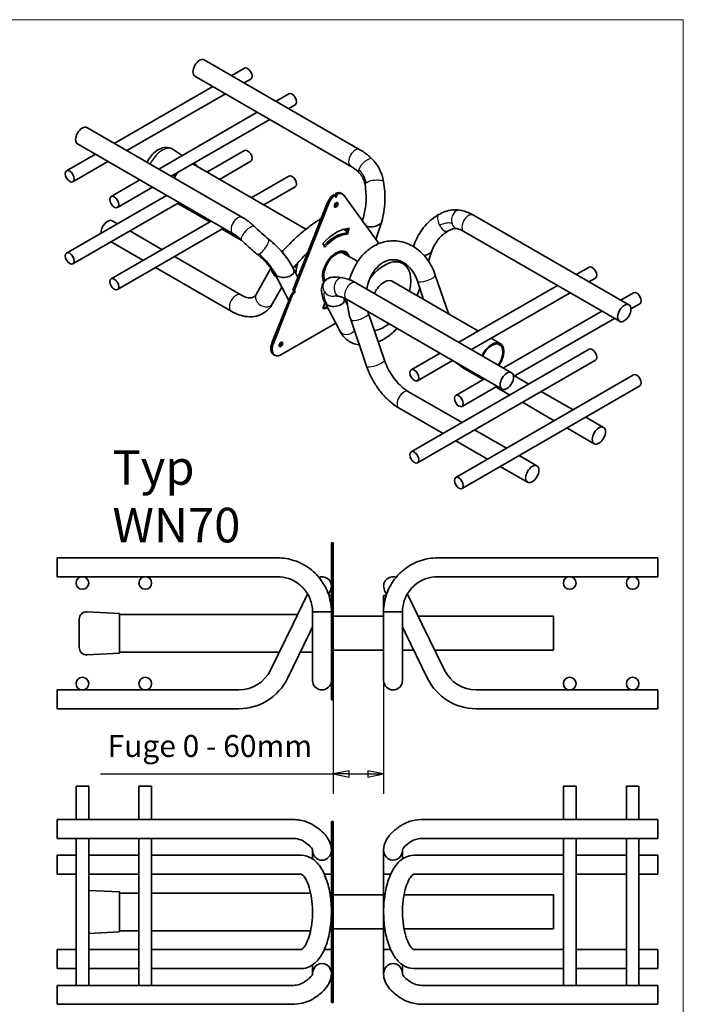
# Model space of a CAD drawing. Units: millimetres. Extents: x 36 to 826, y 0 to 580.
# Drawn here: x 615 to 826, y 267 to 580 of the extents above; entities that cross this region are included whole.
import ezdxf

# ---------------------------------------------------------------- set-up
doc = ezdxf.new("R2010")
doc.units = ezdxf.units.MM
doc.header["$LTSCALE"] = 2
doc.linetypes.add('AUSGEZOGEN', pattern=[0])
for name, color, linetype, lineweight in [('Bemaßung (ISO)', 7, 'Continuous', 25), ('Sichtbar (ISO)', 7, 'Continuous', 35), ('Sichtbar schmal (ISO)', 7, 'Continuous', 25), ('Standard', 7, 'AUSGEZOGEN', 25), ('Symbol (ISO)', 7, 'Continuous', 25)]:
    doc.layers.add(name, color=color, linetype=linetype, lineweight=lineweight)
doc.styles.add('Notiztext (DIN)', font='isocpeur.ttf')

# ---------------------------------------------------------------- blocks, each defined once
blk = doc.blocks.new('Rahmen Rahmen A3 q')
at = {"layer": 'Standard', "color": 7, "linetype": 'AUSGEZOGEN', "lineweight": 13}
for p, q in [((413, 290), (18, 290)), ((413, 7), (413, 290))]:
    blk.add_line(p, q, dxfattribs=at)

msp = doc.modelspace()

# ---------------------------------------------------------------- linework, layer by layer
at = {"layer": 'Bemaßung (ISO)'}
for p, q in [((714.69, 383.88), (714.69, 333.71)), ((730.69, 371.19), (730.69, 333.71)), ((640.69, 340.06), (714.69, 340.06)), ((719.69, 341.06), (714.69, 340.06)), ((719.69, 340.06), (714.69, 340.06)), ((714.69, 340.06), (719.69, 339.06)), ((719.69, 339.06), (719.69, 341.06)), ((719.69, 340.06), (725.69, 340.06)), ((730.69, 340.06), (725.69, 341.06)), ((725.69, 341.06), (725.69, 339.06)), ((725.69, 340.06), (730.69, 340.06)), ((725.69, 339.06), (730.69, 340.06))]:
    msp.add_line(p, q, dxfattribs=at)
at = {"layer": 'Bemaßung (ISO)', "flags": 128}
for points in [[(719.69, 341.06), (714.69, 340.06), (719.69, 339.06), (719.69, 341.06)], [(725.69, 339.06), (730.69, 340.06), (725.69, 341.06), (725.69, 339.06)]]:
    msp.add_lwpolyline(points, dxfattribs=at)
at = {"layer": 'Bemaßung (ISO)'}
for points in [[(719.69, 341.06), (714.69, 340.06), (719.69, 339.06), (719.69, 341.06)], [(725.69, 339.06), (730.69, 340.06), (725.69, 341.06), (725.69, 339.06)]]:
    msp.add_solid(points, dxfattribs=at)
at = {"layer": 'Sichtbar (ISO)'}
for p, q in [((723.17, 538.64), (673.67, 567.22)), ((682.37, 562.2), (686.45, 564.56)), ((720.17, 533.45), (670.67, 562.03)), ((686.37, 559.89), (688.45, 561.1)), ((645.03, 540.65), (676.37, 558.74)), ((649.03, 538.34), (680.37, 556.43)), ((700.59, 556.39), (696.51, 554.04)), ((702.59, 552.93), (700.51, 551.73)), ((690.51, 550.57), (659.17, 532.48)), ((694.51, 548.26), (663.17, 530.17)), ((636.34, 545.67), (685.83, 517.09)), ((633.34, 540.47), (682.83, 511.89)), ((629.88, 531.9), (639.03, 537.18)), ((666.63, 536.79), (663.8, 538.68)), ((686.45, 538.43), (674.48, 531.52)), ((631.88, 528.44), (643.03, 534.87)), ((670.79, 534.03), (670.35, 534.32)), ((705.98, 513.33), (670.51, 533.81)), ((688.45, 534.97), (678.48, 529.21)), ((688.62, 523.36), (700.59, 530.27)), ((653.17, 529.02), (644.02, 523.73)), ((657.17, 526.71), (646.02, 520.27)), ((657.56, 526.49), (657.14, 526.69)), ((692.62, 521.05), (702.59, 526.8)), ((661.66, 524.12), (629.88, 505.77)), ((715.21, 524.12), (714.78, 524.36)), ((715.21, 524.12), (715.59, 523.39)), ((715.28, 523.98), (715.55, 524.81)), ((715.97, 524.56), (715.55, 524.81)), ((715.59, 523.39), (715.97, 524.56)), ((717.59, 524.57), (717.16, 524.81)), ((718.02, 524.17), (728.94, 509.13)), ((665.66, 521.81), (631.88, 502.31)), ((665.23, 521.57), (675.38, 515.71)), ((701.81, 493.95), (712.73, 521.6)), ((702.24, 493.71), (713.15, 521.36)), ((808.73, 489.25), (759.23, 517.82)), ((644.02, 497.61), (675.8, 515.95)), ((646.02, 515.09), (644.4, 516.03)), ((723.89, 516.09), (723.89, 516.09)), ((728.24, 510.1), (730.09, 515.76)), ((646.02, 494.14), (679.8, 513.65)), ((660.16, 506.93), (650.02, 512.78)), ((679.38, 513.4), (685.42, 509.91)), ((717.98, 513.33), (718.98, 512.75)), ((718.75, 512.05), (719.25, 513.59)), ((719.18, 511.81), (718.75, 512.05)), ((719.77, 513.63), (719.18, 511.81)), ((805.73, 484.05), (756.23, 512.63)), ((654.16, 503.46), (644.02, 509.32)), ((712, 507.66), (711.41, 508.8)), ((728.94, 509.13), (728.62, 508.51)), ((728.65, 508.57), (728.76, 508.57)), ((685.25, 492.44), (664.16, 504.62)), ((722.47, 503.12), (717.55, 505.96)), ((718.59, 506.05), (718.04, 506.37)), ((746.06, 506.51), (744.97, 503.16)), ((703.01, 501.19), (702.41, 501.53)), ((736.86, 502.43), (734.95, 503.53)), ((738.22, 501.85), (738.07, 501.37)), ((791.97, 498.92), (796.05, 501.28)), ((682.25, 487.25), (658.16, 501.15)), ((694.82, 500.97), (690.15, 492.61)), ((696.08, 499.11), (700.52, 490.68)), ((702.14, 500.48), (703.43, 498.04)), ((702.31, 500.16), (702.8, 499.88)), ((747.12, 498.74), (751.28, 486.48)), ((721.9, 496.27), (771.39, 467.69)), ((760.85, 480.96), (733.16, 496.95)), ((741.44, 496.81), (743.4, 491.03)), ((754.63, 477.37), (785.97, 495.46)), ((795.97, 496.62), (798.05, 497.82)), ((695.19, 477.19), (701.24, 492.5)), ((698.3, 494.9), (695.39, 489.68)), ((695.62, 476.94), (701.66, 492.25)), ((701.24, 492.5), (702.23, 493.63)), ((701.66, 492.25), (701.24, 492.5)), ((701.66, 492.25), (702.66, 493.39)), ((702.23, 493.63), (701.81, 493.95)), ((702.24, 493.71), (701.81, 493.95)), ((702.66, 493.39), (702.23, 493.63)), ((702.66, 493.39), (702.24, 493.71)), ((742.18, 494.64), (741.49, 492.54)), ((758.63, 475.06), (789.97, 493.15)), ((810.19, 493.12), (806.11, 490.76)), ((711.41, 488.08), (712, 489.9)), ((716.76, 480.97), (712.05, 489.92)), ((719.22, 489.18), (718.11, 491.28)), ((718.9, 491.07), (768.39, 462.49)), ((812.19, 489.65), (809.35, 488.01)), ((730.92, 471.72), (725.91, 486.49)), ((800.11, 487.3), (768.77, 469.2)), ((715.45, 483.46), (698.05, 473.42)), ((725.24, 469.8), (720.23, 484.57)), ((804.11, 484.99), (772.01, 466.46)), ((767.79, 476.95), (764.85, 478.65)), ((696.05, 473.22), (695.63, 473.47)), ((739.48, 442.49), (796.05, 475.15)), ((739.48, 468.62), (748.63, 473.91)), ((741.48, 439.03), (798.05, 471.69)), ((741.48, 465.16), (752.63, 471.6)), ((810.19, 466.99), (753.62, 434.33)), ((756.82, 468.69), (762.35, 465.5)), ((762.77, 465.74), (753.62, 460.46)), ((772.35, 466.65), (776.83, 464.06)), ((755.62, 451.81), (738.61, 461.64)), ((812.19, 463.52), (755.62, 430.86)), ((766.77, 463.43), (755.62, 456.99)), ((766.35, 463.19), (770.83, 460.6)), ((780.83, 461.75), (790.98, 455.9)), ((774.83, 458.29), (784.98, 452.43)), ((749.62, 448.35), (735.61, 456.44)), ((794.98, 453.59), (800.67, 450.3)), ((769.76, 443.65), (759.62, 449.5)), ((788.98, 450.12), (797.67, 445.1)), ((763.76, 440.18), (753.62, 446.04)), ((779.46, 438.05), (773.76, 441.34)), ((776.46, 432.86), (767.76, 437.87)), ((714.09, 413.56), (714.09, 411.63)), ((714.69, 413.56), (714.09, 413.56)), ((714.69, 413.56), (714.69, 411.63)), ((714.09, 391.59), (714.09, 411.63)), ((714.69, 385.48), (714.69, 411.63)), ((626.89, 408.79), (626.89, 402.79)), ((626.89, 408.79), (696.89, 408.79)), ((747.89, 408.79), (817.89, 408.79)), ((817.89, 402.79), (817.89, 408.79)), ((626.89, 402.79), (696.89, 402.79)), ((747.89, 402.79), (817.89, 402.79)), ((713.15, 397.18), (713.79, 398.48)), ((730.99, 398.48), (731.62, 397.18)), ((706.53, 397.29), (701.82, 387.63)), ((713.28, 396.79), (714.09, 396.79)), ((730.69, 396.79), (730.69, 391.59)), ((731.49, 396.79), (730.69, 396.79)), ((742.96, 387.63), (738.25, 397.29)), ((646.69, 391.12), (636.41, 391.66)), ((711.09, 391.59), (708.09, 391.59)), ((708.09, 391.59), (708.09, 378.45)), ((714.09, 391.59), (711.09, 391.59)), ((714.09, 391.59), (714.09, 387.38)), ((733.69, 391.59), (730.69, 391.59)), ((730.69, 378.45), (730.69, 391.59)), ((736.69, 391.59), (733.69, 391.59)), ((736.69, 378.45), (736.69, 391.59)), ((633.89, 380.32), (633.89, 389.26)), ((646.69, 391.12), (646.69, 378.46)), ((703.36, 390.79), (646.69, 390.79)), ((730.69, 390.19), (714.69, 390.19)), ((784.69, 390.19), (741.71, 390.19)), ((784.69, 379.39), (784.69, 390.19)), ((701.82, 387.63), (694.72, 373.08)), ((707.21, 385), (708.09, 386.8)), ((714.09, 385.48), (714.09, 387.38)), ((714.09, 384.79), (714.09, 385.48)), ((714.69, 385.48), (714.09, 385.48)), ((714.69, 384.79), (714.69, 385.48)), ((736.69, 386.8), (737.57, 385)), ((750.05, 373.08), (742.96, 387.63)), ((707.21, 385), (700.12, 370.45)), ((714.09, 384.1), (714.09, 384.79)), ((714.69, 384.79), (714.09, 384.79)), ((714.09, 369.63), (714.09, 384.1)), ((714.69, 384.1), (714.09, 384.1)), ((714.69, 384.1), (714.69, 384.79)), ((714.69, 369.63), (714.69, 384.1)), ((744.66, 370.45), (737.57, 385)), ((730.69, 379.39), (714.69, 379.39)), ((740.3, 379.39), (736.69, 379.39)), ((784.69, 379.39), (746.98, 379.39)), ((646.69, 378.46), (636.41, 377.93)), ((697.51, 378.79), (646.69, 378.79)), ((708.09, 378.79), (704.18, 378.79)), ((708.09, 378.45), (708.09, 369.79)), ((730.69, 378.45), (730.69, 369.79)), ((736.69, 369.79), (736.69, 378.45)), ((714.09, 369.63), (714.09, 363.59)), ((714.69, 369.63), (714.69, 363.59)), ((626.89, 366.79), (626.89, 360.79)), ((684.66, 366.79), (626.89, 366.79)), ((817.89, 366.79), (760.12, 366.79)), ((817.89, 360.79), (817.89, 366.79)), ((714.69, 363.59), (714.09, 363.59)), ((684.66, 360.79), (626.89, 360.79)), ((817.89, 360.79), (760.12, 360.79)), ((636.89, 336.16), (632.89, 336.16)), ((632.89, 325.56), (632.89, 336.16)), ((636.89, 325.56), (636.89, 336.16)), ((656.89, 336.16), (652.89, 336.16)), ((652.89, 336.16), (652.89, 325.56)), ((656.89, 336.16), (656.89, 325.56)), ((791.89, 336.16), (787.89, 336.16)), ((787.89, 325.56), (787.89, 336.16)), ((791.89, 325.56), (791.89, 336.16)), ((811.89, 336.16), (807.89, 336.16)), ((807.89, 336.16), (807.89, 325.56)), ((811.89, 336.16), (811.89, 325.56)), ((626.89, 325.56), (626.89, 319.56)), ((696.89, 325.56), (626.89, 325.56)), ((701.46, 325.56), (696.89, 325.56)), ((714.09, 324.96), (714.09, 324.4)), ((714.69, 324.96), (714.09, 324.96)), ((714.09, 315.88), (714.09, 324.4)), ((714.69, 324.96), (714.69, 324.4)), ((714.69, 315.86), (714.69, 324.4)), ((747.89, 325.56), (743.31, 325.56)), ((817.89, 325.56), (747.89, 325.56)), ((817.89, 319.56), (817.89, 325.56)), ((696.89, 319.56), (626.89, 319.56)), ((632.89, 272.76), (632.89, 319.56)), ((636.89, 272.76), (636.89, 319.56)), ((652.89, 319.56), (652.89, 272.76)), ((656.89, 319.56), (656.89, 272.76)), ((696.89, 319.56), (701.46, 319.56)), ((743.31, 319.56), (747.89, 319.56)), ((817.89, 319.56), (747.89, 319.56)), ((787.89, 272.76), (787.89, 319.56)), ((791.89, 272.76), (791.89, 319.56)), ((807.89, 319.56), (807.89, 272.76)), ((811.89, 319.56), (811.89, 272.76)), ((626.89, 314.16), (626.89, 308.16)), ((626.89, 314.16), (632.89, 314.16)), ((636.89, 314.16), (652.89, 314.16)), ((656.89, 314.16), (684.66, 314.16)), ((697.42, 314.16), (684.66, 314.16)), ((697.42, 314.16), (704.51, 314.16)), ((708.09, 313.01), (708.09, 315.88)), ((714.09, 313.92), (714.09, 315.88)), ((714.69, 315.86), (714.09, 315.86)), ((714.69, 315.04), (714.09, 315.04)), ((714.09, 299.6), (714.09, 313.92)), ((714.69, 315.04), (714.69, 315.86)), ((714.69, 299.6), (714.69, 315.04)), ((730.69, 315.88), (730.69, 309.75)), ((736.69, 315.88), (736.69, 313.01)), ((740.26, 314.16), (747.36, 314.16)), ((760.12, 314.16), (747.36, 314.16)), ((760.12, 314.16), (787.89, 314.16)), ((791.89, 314.16), (807.89, 314.16)), ((811.89, 314.16), (817.89, 314.16)), ((817.89, 308.16), (817.89, 314.16)), ((626.89, 308.16), (632.89, 308.16)), ((636.89, 308.16), (652.89, 308.16)), ((656.89, 308.16), (684.66, 308.16)), ((684.66, 308.16), (697.42, 308.16)), ((697.42, 308.16), (704.5, 308.16)), ((711.83, 308.16), (714.09, 308.16)), ((730.69, 309.75), (730.69, 308.16)), ((730.69, 308.16), (730.69, 284.16)), ((732.95, 308.16), (730.69, 308.16)), ((740.27, 308.16), (747.36, 308.16)), ((747.36, 308.16), (760.12, 308.16)), ((760.12, 308.16), (787.89, 308.16)), ((791.89, 308.16), (807.89, 308.16)), ((811.89, 308.16), (817.89, 308.16)), ((646.69, 302.49), (636.89, 303)), ((646.69, 302.49), (646.69, 289.83)), ((652.89, 302.16), (646.69, 302.16)), ((707.48, 302.16), (656.89, 302.16)), ((730.69, 301.56), (714.69, 301.56)), ((784.69, 301.56), (737.18, 301.56)), ((784.69, 290.76), (784.69, 301.56)), ((714.09, 299.6), (714.09, 296.7)), ((714.69, 299.6), (714.69, 296.7)), ((714.09, 296.16), (714.09, 296.7)), ((714.69, 296.7), (714.09, 296.7)), ((714.09, 295.62), (714.09, 296.16)), ((714.69, 296.16), (714.09, 296.16)), ((714.09, 295.62), (714.09, 292.72)), ((714.69, 295.62), (714.09, 295.62)), ((714.69, 296.16), (714.69, 296.7)), ((714.69, 295.62), (714.69, 296.16)), ((714.69, 295.62), (714.69, 292.72)), ((714.09, 278.4), (714.09, 292.72)), ((714.69, 277.28), (714.69, 292.72)), ((646.69, 289.83), (636.89, 289.32)), ((652.89, 290.16), (646.69, 290.16)), ((707.48, 290.16), (656.89, 290.16)), ((730.69, 290.76), (714.69, 290.76)), ((784.69, 290.76), (737.18, 290.76)), ((626.89, 284.16), (626.89, 278.16)), ((632.89, 284.16), (626.89, 284.16)), ((652.89, 284.16), (636.89, 284.16)), ((684.66, 284.16), (656.89, 284.16)), ((697.42, 284.16), (684.66, 284.16)), ((704.5, 284.16), (697.42, 284.16)), ((711.83, 284.16), (714.09, 284.16)), ((732.95, 284.16), (730.69, 284.16)), ((730.69, 284.16), (730.69, 282.57)), ((730.69, 282.57), (730.69, 276.44)), ((747.36, 284.16), (740.27, 284.16)), ((760.12, 284.16), (747.36, 284.16)), ((787.89, 284.16), (760.12, 284.16)), ((807.89, 284.16), (791.89, 284.16)), ((817.89, 284.16), (811.89, 284.16)), ((817.89, 278.16), (817.89, 284.16)), ((708.09, 276.44), (708.09, 279.31)), ((736.69, 279.31), (736.69, 276.44)), ((632.89, 278.16), (626.89, 278.16)), ((652.89, 278.16), (636.89, 278.16)), ((684.66, 278.16), (656.89, 278.16)), ((684.66, 278.16), (697.42, 278.16)), ((704.51, 278.16), (697.42, 278.16)), ((714.09, 276.44), (714.09, 278.4)), ((714.69, 277.28), (714.09, 277.28)), ((714.69, 276.46), (714.09, 276.46)), ((714.09, 267.92), (714.09, 276.44)), ((714.69, 276.46), (714.69, 277.28)), ((714.69, 267.92), (714.69, 276.46)), ((747.36, 278.16), (740.26, 278.16)), ((747.36, 278.16), (760.12, 278.16)), ((787.89, 278.16), (760.12, 278.16)), ((807.89, 278.16), (791.89, 278.16)), ((817.89, 278.16), (811.89, 278.16)), ((626.89, 272.76), (626.89, 266.76)), ((626.89, 272.76), (696.89, 272.76)), ((701.46, 272.76), (696.89, 272.76)), ((747.89, 272.76), (743.31, 272.76)), ((747.89, 272.76), (817.89, 272.76)), ((817.89, 266.76), (817.89, 272.76)), ((626.89, 266.76), (696.89, 266.76)), ((696.89, 266.76), (701.46, 266.76)), ((714.09, 267.92), (714.09, 267.36)), ((714.69, 267.36), (714.09, 267.36)), ((714.69, 267.92), (714.69, 267.36)), ((743.31, 266.76), (747.89, 266.76)), ((747.89, 266.76), (817.89, 266.76))]:
    msp.add_line(p, q, dxfattribs=at)
for centre in [(634.89, 400.79), (654.89, 400.79), (789.89, 400.79), (809.89, 400.79), (634.89, 368.79), (654.89, 368.79), (789.89, 368.79), (809.89, 368.79)]:
    msp.add_circle(centre, 2, dxfattribs=at)
for centre, radius, start, end in [((696.89, 391.59), 17.2, 71.2057, 90), ((747.89, 391.59), 17.2, 90, 108.7943), ((696.89, 391.59), 11.2, 71.2057, 90), ((711.09, 399.79), 3, 334, 109.5115), ((733.69, 399.79), 3, 70.5132, 206), ((747.89, 391.59), 11.2, 90, 108.7943), ((636.29, 389.26), 2.4, 87, 180), ((636.29, 380.32), 2.4, 180, 273), ((684.66, 377.99), 11.2, 270, 334), ((760.12, 377.99), 11.2, 206, 270), ((684.66, 377.99), 17.2, 270, 334), ((711.09, 369.79), 3, 180, 0), ((733.69, 369.79), 3, 180, 0), ((760.12, 377.99), 17.2, 206, 270)]:
    msp.add_arc(centre, radius, start, end, dxfattribs=at)
for centre, major_axis, ratio, start_param, end_param in [((672.17, 564.62), (-1.5, -2.6), 0.57735, 3.141593, 6.283185), ((687.45, 562.83), (-1, 1.73), 0.57735, 3.141593, 6.283185), ((701.59, 554.66), (-1, 1.73), 0.57735, 3.141593, 6.283185), ((634.84, 543.07), (-1.5, -2.6), 0.57735, 3.141593, 6.283185), ((687.45, 536.7), (-1, 1.73), 0.57735, 3.141593, 6.283185), ((667.51, 528.62), (3, 5.2), 0.57735, 0, 0.191196), ((667.51, 528.62), (3.16, 5.48), 0.57735, 5.95925, 6.401291), ((667.51, 528.62), (3.16, 5.48), 0.57735, 1.45269, 1.700462), ((667.51, 528.62), (3, 5.2), 0.57735, 1.3796, 1.707619), ((701.59, 528.53), (-1, 1.73), 0.57735, 3.141593, 6.283185), ((715.16, 521.35), (2, 3.46), 0.57735, 0.921403, 1.822807), ((715.59, 521.1), (2, 3.46), 0.57735, 0.921403, 1.822807), ((715.16, 521.35), (2, 3.46), 0.57735, 0, 0.649393), ((715.59, 521.1), (2, 3.46), 0.57735, 6.031174, 6.932578), ((715.16, 521.35), (0.4, 0.693), 0.57735, 3.700583, 5.724195), ((642.9, 513.43), (1.5, 2.6), 0.57735, 0, 2.413417), ((726.99, 515.93), (3.16, 0.27), 0.571838, 2.873426, 2.904761), ((726.99, 515.93), (3.16, 0.27), 0.571838, 4.043854, 5.400499), ((726.99, 515.93), (3.16, 0.27), 0.571838, 5.400499, 6.067977), ((715.59, 500.86), (7, 12.12), 0.57735, 0.349066, 1.22173), ((715.16, 501.1), (6, 10.39), 0.57735, 0.349066, 1.197544), ((715.16, 501.1), (6, 10.39), 0.57735, 0.349066, 1.197544), ((715.59, 500.86), (6, 10.39), 0.57735, 0.349066, 1.22173), ((715.59, 500.86), (-3.05, -5.28), 0.57735, 2.657819, 5.931598), ((715.59, 500.86), (3, 5.2), 0.57735, 5.832158, 9.070146), ((715.59, 500.86), (-2.8, -4.85), 0.57735, 2.87353, 5.923403), ((715.16, 501.1), (3.03, 5.25), 0.57735, 6.142349, 6.260469), ((715.16, 501.1), (3.05, 5.28), 0.57735, 6.095651, 6.213578), ((742.97, 506.7), (3.16, 0.27), 0.571838, 4.861017, 5.400499), ((742.97, 506.7), (3.16, 0.27), 0.571838, 5.400499, 6.015019), ((711.2, 503.39), (6, 10.39), 0.57735, 1.956984, 2.271868), ((730.86, 492.04), (6, 10.39), 0.57735, 5.179154, 7.633192), ((797.05, 499.55), (-1, 1.73), 0.57735, 3.141593, 6.283185), ((699.1, 499.83), (-3.16, -0.27), 0.571838, 0.27021, 0.68811), ((699.1, 499.83), (-3.16, -0.27), 0.571838, 0.68811, 3.349168), ((730.86, 492.04), (2.73, 4.73), 0.57735, 6.134799, 8.004434), ((811.19, 491.38), (-1, 1.73), 0.57735, 3.141593, 6.283185), ((715.59, 500.86), (-6, -10.39), 0.57735, 0.349066, 0.35554), ((715.08, 490.6), (-3.16, -0.27), 0.571838, 0.207576, 0.68811), ((715.08, 490.6), (-3.16, -0.27), 0.571838, 0.68811, 2.258906), ((715.08, 490.6), (-3.16, -0.27), 0.571838, 2.258906, 3.411803), ((715.59, 500.86), (-7, -12.12), 0.57735, 1.043837, 1.060043), ((726.9, 494.32), (6, 10.39), 0.57735, 2.175878, 2.24032), ((715.59, 500.86), (-7, -12.12), 0.57735, 0.349066, 0.510153), ((715.16, 501.1), (7, 12.12), 0.57735, 3.547643, 3.678805), ((730.86, 492.04), (6, 10.39), 0.57735, 3.549105, 4.108075), ((697.63, 476.93), (-2, -3.46), 0.57735, 4.9644, 6.283185), ((698.05, 476.69), (-2, -3.46), 0.57735, 4.9644, 7.068583), ((697.63, 476.93), (0.4, 0.693), 0.57735, 3.700583, 5.724195), ((765.09, 472.28), (2.7, 4.68), 0.57735, 4.560252, 8.006119), ((765.09, 472.28), (2.5, 4.33), 0.57735, 4.547974, 8.018397), ((765.09, 472.28), (2.5, 4.33), 0.57735, 4.547974, 8.018397), ((797.05, 473.42), (-1, 1.73), 0.57735, 3.141593, 6.283185), ((811.19, 465.26), (-1, 1.73), 0.57735, 3.141593, 6.283185), ((711.09, 315.88), (0, -3.31), 0.906308, 4.712389, 6.283185), ((711.09, 315.88), (0, -3.31), 0.906308, 0, 1.570796), ((733.69, 315.88), (0, -3.31), 0.906308, 4.712389, 7.853982), ((711.09, 276.44), (0, 3.31), 0.906308, 4.712389, 7.853982), ((733.69, 276.44), (0, 3.31), 0.906308, 0, 1.570796), ((733.69, 276.44), (0, 3.31), 0.906308, 4.712389, 6.283185)]:
    msp.add_ellipse(centre, major_axis=major_axis, ratio=ratio, start_param=start_param, end_param=end_param, dxfattribs=at)
for centre, major_axis in [((630.88, 530.17), (-1, 1.73)), ((645.02, 522), (-1, 1.73)), ((715.59, 521.1), (-0.4, -0.693)), ((630.88, 504.04), (-1, 1.73)), ((645.02, 495.87), (-1, 1.73)), ((807.23, 486.65), (-1.5, -2.6)), ((698.05, 476.69), (-0.4, -0.693)), ((740.48, 466.89), (1, -1.73)), ((769.89, 465.09), (1.5, 2.6)), ((754.62, 458.72), (1, -1.73)), ((799.17, 447.7), (-1.5, -2.6)), ((740.48, 440.76), (1, -1.73)), ((777.96, 435.45), (1.5, 2.6)), ((754.62, 432.6), (1, -1.73))]:
    msp.add_ellipse(centre, major_axis=major_axis, ratio=0.57735, dxfattribs=at)
for points, knots in [([(655.46, 534.63), (655.75, 535.24), (656.1, 535.83), (656.95, 536.96), (657.46, 537.49), (658.59, 538.41), (659.21, 538.79), (660.52, 539.26), (661.19, 539.39), (662.41, 539.29), (662.94, 539.15), (663.55, 538.84), (663.68, 538.76), (663.8, 538.68)], [6.928607, 6.928607, 6.928607, 6.928607, 7.27742, 7.27742, 7.655676, 7.655676, 8.037836, 8.037836, 8.370606, 8.370606, 8.611161, 8.611161, 8.676446, 8.676446, 8.676446, 8.676446]), ([(726.99, 535.71), (726.76, 535.95), (726.51, 536.17), (726.02, 536.61), (725.77, 536.82), (725.27, 537.23), (725.01, 537.42), (724.49, 537.8), (724.23, 537.98), (723.71, 538.33), (723.44, 538.49), (723.17, 538.64)], [5.9551621, 5.9551621, 5.9551621, 5.9551621, 6.0207668, 6.0207668, 6.0863714, 6.0863714, 6.151976, 6.151976, 6.2175807, 6.2175807, 6.2831853, 6.2831853, 6.2831853, 6.2831853]), ([(726.99, 535.71), (727.97, 534.77), (728.8, 533.63), (730.04, 531.19), (730.47, 529.86), (730.69, 528.5)], [0, 0, 0, 0, 1.062825, 1.062825, 2.114625, 2.114625, 2.114625, 2.114625]), ([(722.82, 531.41), (722.64, 531.58), (722.46, 531.74), (722.11, 532.06), (721.93, 532.21), (721.57, 532.5), (721.39, 532.64), (721.04, 532.89), (720.86, 533.02), (720.51, 533.24), (720.34, 533.35), (720.17, 533.45)], [5.9551621, 5.9551621, 5.9551621, 5.9551621, 6.0207668, 6.0207668, 6.0863714, 6.0863714, 6.151976, 6.151976, 6.2175807, 6.2175807, 6.2831853, 6.2831853, 6.2831853, 6.2831853]), ([(724.78, 527.52), (724.64, 528.39), (724.34, 529.24), (723.62, 530.51), (723.24, 530.99), (722.82, 531.41)], [0, 0, 0, 0, 0.702815, 0.702815, 1.215947, 1.215947, 1.215947, 1.215947]), ([(723.91, 516.15), (724.41, 517.46), (724.75, 518.92), (725.13, 521.85), (725.17, 523.36), (725.03, 525.74), (724.92, 526.65), (724.78, 527.52)], [0, 0, 0, 0, 1.131086, 1.131086, 2.239822, 2.239822, 2.929883, 2.929883, 2.929883, 2.929883]), ([(730.69, 528.5), (731.03, 526.43), (731.18, 524.23), (731.01, 519.94), (730.68, 517.8), (730.1, 515.8)], [0, 0, 0, 0, 1.61754, 1.61754, 3.21871, 3.21871, 3.21871, 3.21871]), ([(689.66, 514.16), (689.42, 514.39), (689.18, 514.62), (688.68, 515.05), (688.44, 515.26), (687.93, 515.67), (687.68, 515.87), (687.16, 516.24), (686.9, 516.43), (686.37, 516.77), (686.1, 516.93), (685.83, 517.09)], [5.9551621, 5.9551621, 5.9551621, 5.9551621, 6.0207668, 6.0207668, 6.0863714, 6.0863714, 6.151976, 6.151976, 6.2175807, 6.2175807, 6.2831853, 6.2831853, 6.2831853, 6.2831853]), ([(740.17, 507.83), (740.76, 509.56), (741.55, 511.2), (743.66, 514.35), (745.07, 515.84), (747.18, 517.37), (747.71, 517.71), (748.25, 518.01)], [0.270529, 0.270529, 0.270529, 0.270529, 1.682091, 1.682091, 3.318435, 3.318435, 3.829595, 3.829595, 3.829595, 3.829595]), ([(748.25, 518.01), (749.57, 518.76), (750.97, 519.29), (753.27, 519.6), (754.17, 519.59), (755.04, 519.43)], [0, 0, 0, 0, 1.253409, 1.253409, 2.050414, 2.050414, 2.050414, 2.050414]), ([(755.04, 519.43), (755.33, 519.37), (755.62, 519.31), (756.19, 519.15), (756.47, 519.07), (757.03, 518.87), (757.31, 518.76), (757.87, 518.53), (758.15, 518.4), (758.69, 518.13), (758.96, 517.98), (759.23, 517.82)], [5.9551621, 5.9551621, 5.9551621, 5.9551621, 6.0207668, 6.0207668, 6.0863714, 6.0863714, 6.151976, 6.151976, 6.2175807, 6.2175807, 6.2831853, 6.2831853, 6.2831853, 6.2831853]), ([(689.66, 514.16), (690.35, 513.49), (691.1, 512.78), (692.62, 511.41), (693.4, 510.74), (694.16, 510.12)], [0, 0, 0, 0, 0.776906, 0.776906, 1.533246, 1.533246, 1.533246, 1.533246]), ([(698.39, 506.08), (699.39, 507.25), (700.53, 508.45), (703, 510.84), (704.35, 512.03), (707.09, 514.23), (708.48, 515.24), (710.15, 516.33), (710.48, 516.53), (710.81, 516.73)], [0.427615, 0.427615, 0.427615, 0.427615, 0.752167, 0.752167, 1.088997, 1.088997, 1.425629, 1.425629, 1.507956, 1.507956, 1.507956, 1.507956]), ([(685.48, 509.85), (685.3, 510.02), (685.13, 510.19), (684.77, 510.5), (684.59, 510.66), (684.24, 510.94), (684.06, 511.08), (683.7, 511.34), (683.53, 511.46), (683.18, 511.69), (683.01, 511.79), (682.83, 511.89)], [5.9551621, 5.9551621, 5.9551621, 5.9551621, 6.0207668, 6.0207668, 6.0863714, 6.0863714, 6.151976, 6.151976, 6.2175807, 6.2175807, 6.2831853, 6.2831853, 6.2831853, 6.2831853]), ([(751.19, 512.78), (750, 512.12), (748.94, 511.2), (747.25, 509.05), (746.56, 507.82), (746.05, 506.48)], [0, 0, 0, 0, 1.256214, 1.256214, 2.413889, 2.413889, 2.413889, 2.413889]), ([(753.95, 513.52), (753.73, 513.57), (753.45, 513.58), (752.87, 513.48), (752.58, 513.41), (751.93, 513.17), (751.56, 513), (751.19, 512.78)], [0, 0, 0, 0, 0.510975, 0.510975, 0.890891, 0.890891, 1.293412, 1.293412, 1.293412, 1.293412]), ([(753.95, 513.52), (754.08, 513.5), (754.21, 513.47), (754.49, 513.4), (754.64, 513.35), (754.93, 513.25), (755.09, 513.19), (755.4, 513.06), (755.56, 512.98), (755.89, 512.82), (756.06, 512.73), (756.23, 512.63)], [5.9551621, 5.9551621, 5.9551621, 5.9551621, 6.0207668, 6.0207668, 6.0863714, 6.0863714, 6.151976, 6.151976, 6.2175807, 6.2175807, 6.2831853, 6.2831853, 6.2831853, 6.2831853]), ([(690.4, 505.45), (689.24, 506.38), (688.06, 507.43), (686.45, 508.92), (685.95, 509.39), (685.48, 509.85)], [0, 0, 0, 0, 1.142652, 1.142652, 1.669897, 1.669897, 1.669897, 1.669897]), ([(694.16, 510.12), (695.81, 508.81), (697.3, 507.35), (699.75, 504.48), (700.76, 503.05), (701.75, 501.29), (701.96, 500.87), (702.15, 500.46)], [0, 0, 0, 0, 1.619791, 1.619791, 3.197435, 3.197435, 3.706315, 3.706315, 3.706315, 3.706315]), ([(747.12, 498.74), (746.51, 500.54), (745.66, 502.22), (743.54, 505.15), (742.28, 506.41), (739.52, 508.31), (738.02, 508.99), (734.98, 509.69), (733.44, 509.74), (730.46, 509.29), (729.01, 508.78), (726.27, 507.24), (724.99, 506.2), (722.72, 503.65), (721.75, 502.13), (720.52, 499.44), (720.14, 498.37), (719.84, 497.26)], [0, 0, 0, 0, 0.335713, 0.335713, 0.663849, 0.663849, 0.974527, 0.974527, 1.267833, 1.267833, 1.559951, 1.559951, 1.867099, 1.867099, 2.192084, 2.192084, 2.393294, 2.393294, 2.393294, 2.393294]), ([(696.1, 499.09), (695.6, 499.93), (694.92, 500.89), (693.27, 502.85), (692.27, 503.87), (690.91, 505.04), (690.66, 505.25), (690.4, 505.45)], [0, 0, 0, 0, 1.157014, 1.157014, 2.321144, 2.321144, 2.572608, 2.572608, 2.572608, 2.572608]), ([(701.93, 500.92), (702.47, 501.62), (703.1, 502.37), (704.63, 504.05), (705.55, 504.98), (706.53, 505.89)], [0.2889084, 0.2889084, 0.2889084, 0.2889084, 0.5286889, 0.5286889, 0.8128119, 0.8128119, 0.8128119, 0.8128119]), ([(741.44, 496.81), (741.06, 497.94), (740.55, 498.97), (739.35, 500.76), (738.66, 501.51), (737.15, 502.71), (736.34, 503.14), (734.57, 503.68), (733.62, 503.73), (731.68, 503.37), (730.69, 502.94), (728.95, 501.65), (728.19, 500.86), (726.91, 499), (726.38, 497.96), (725.69, 496.01), (725.47, 495.16), (725.32, 494.29)], [0, 0, 0, 0, 0.297545, 0.297545, 0.599872, 0.599872, 0.921625, 0.921625, 1.292453, 1.292453, 1.673596, 1.673596, 1.995898, 1.995898, 2.297766, 2.297766, 2.510027, 2.510027, 2.510027, 2.510027]), ([(713.03, 497.68), (713.35, 497.84), (713.66, 497.93), (714.3, 498.08), (714.63, 498.11), (715.79, 498.16), (716.68, 498.06), (717.71, 497.87)], [0, 0, 0, 0, 0.355405, 0.355405, 0.799214, 0.799214, 1.874457, 1.874457, 1.874457, 1.874457]), ([(712.02, 489.97), (711.36, 491.39), (710.96, 492.66), (710.94, 494.55), (711.02, 495.17), (711.43, 496.15), (711.65, 496.51), (712.23, 497.17), (712.61, 497.47), (713.03, 497.68)], [0, 0, 0, 0, 1.760357, 1.760357, 2.521319, 2.521319, 2.947639, 2.947639, 3.405049, 3.405049, 3.405049, 3.405049]), ([(717.71, 497.87), (717.99, 497.82), (718.28, 497.75), (718.85, 497.6), (719.14, 497.51), (719.7, 497.32), (719.98, 497.21), (720.53, 496.97), (720.81, 496.84), (721.36, 496.57), (721.63, 496.42), (721.9, 496.27)], [5.9551621, 5.9551621, 5.9551621, 5.9551621, 6.0207668, 6.0207668, 6.0863714, 6.0863714, 6.151976, 6.151976, 6.2175807, 6.2175807, 6.2831853, 6.2831853, 6.2831853, 6.2831853]), ([(685.25, 492.44), (685.83, 492.11), (686.38, 491.87), (687.37, 491.56), (687.8, 491.49), (688.52, 491.47), (688.79, 491.52), (689.25, 491.67), (689.44, 491.78), (689.8, 492.09), (689.98, 492.3), (690.15, 492.61)], [1.570796, 1.570796, 1.570796, 1.570796, 1.794198, 1.794198, 2.017601, 2.017601, 2.241003, 2.241003, 2.464405, 2.464405, 2.687807, 2.687807, 2.687807, 2.687807]), ([(716.62, 491.97), (716.12, 492.06), (715.71, 492.11), (715.33, 492.13), (715.25, 492.13), (715.18, 492.13), (715.16, 492.13), (715.16, 492.13)], [0, 0, 0, 0, 0.617966, 0.617966, 0.893733, 0.893733, 1.044836, 1.044836, 1.044836, 1.044836]), ([(716.62, 491.97), (716.75, 491.95), (716.88, 491.92), (717.16, 491.84), (717.3, 491.8), (717.6, 491.69), (717.75, 491.63), (718.07, 491.5), (718.23, 491.43), (718.56, 491.26), (718.73, 491.17), (718.9, 491.07)], [5.9551621, 5.9551621, 5.9551621, 5.9551621, 6.0207668, 6.0207668, 6.0863714, 6.0863714, 6.151976, 6.151976, 6.2175807, 6.2175807, 6.2831853, 6.2831853, 6.2831853, 6.2831853]), ([(682.25, 487.25), (683.16, 486.72), (684.11, 486.29), (686.03, 485.68), (687.02, 485.5), (689, 485.46), (690, 485.59), (691.89, 486.23), (692.77, 486.73), (694.28, 488.03), (694.91, 488.82), (695.39, 489.68)], [1.570796, 1.570796, 1.570796, 1.570796, 1.794198, 1.794198, 2.017601, 2.017601, 2.241003, 2.241003, 2.464405, 2.464405, 2.687807, 2.687807, 2.687807, 2.687807]), ([(719.1, 490.95), (719.12, 490.37), (719.15, 489.78), (719.38, 487.61), (719.72, 486.05), (720.23, 484.57)], [2.7623976, 2.7623976, 2.7623976, 2.7623976, 2.8638921, 2.8638921, 3.1415927, 3.1415927, 3.1415927, 3.1415927]), ([(722.97, 476.5), (722.89, 476.51), (722.82, 476.52), (721.55, 476.74), (720.38, 477.21), (718.45, 478.58), (717.67, 479.44), (716.96, 480.6), (716.86, 480.79), (716.76, 480.97)], [3.7008172, 3.7008172, 3.7008172, 3.7008172, 3.7166612, 3.7166612, 3.9816598, 3.9816598, 4.2295536, 4.2295536, 4.2760567, 4.2760567, 4.2760567, 4.2760567]), ([(734.99, 481.78), (733.98, 480.75), (732.91, 479.83), (730.88, 478.43), (729.94, 477.89), (728.97, 477.47)], [2.7731785, 2.7731785, 2.7731785, 2.7731785, 3.0414979, 3.0414979, 3.2604032, 3.2604032, 3.2604032, 3.2604032]), ([(738.61, 461.64), (738.03, 461.97), (737.42, 462.4), (736.2, 463.42), (735.6, 464.01), (734.43, 465.33), (733.88, 466.05), (732.85, 467.58), (732.38, 468.39), (731.56, 470.05), (731.21, 470.89), (730.92, 471.72)], [1.570796, 1.570796, 1.570796, 1.570796, 1.794198, 1.794198, 2.017601, 2.017601, 2.241003, 2.241003, 2.464405, 2.464405, 2.687807, 2.687807, 2.687807, 2.687807]), ([(756.82, 468.69), (755.91, 469.22), (755.02, 469.85), (753.99, 470.71), (753.82, 470.85), (753.65, 471.01)], [1.5707963, 1.5707963, 1.5707963, 1.5707963, 1.7941985, 1.7941985, 1.8395466, 1.8395466, 1.8395466, 1.8395466]), ([(735.61, 456.44), (734.69, 456.97), (733.8, 457.6), (732.1, 459.03), (731.29, 459.83), (729.76, 461.56), (729.04, 462.49), (727.72, 464.46), (727.12, 465.49), (726.07, 467.61), (725.61, 468.7), (725.24, 469.8)], [1.570796, 1.570796, 1.570796, 1.570796, 1.794198, 1.794198, 2.017601, 2.017601, 2.241003, 2.241003, 2.464405, 2.464405, 2.687807, 2.687807, 2.687807, 2.687807]), ([(702.43, 407.88), (703.82, 407.4), (705.16, 406.74), (707.29, 405.34), (708.16, 404.63), (708.92, 403.89)], [0, 0, 0, 0, 1.098629, 1.098629, 1.955476, 1.955476, 1.955476, 1.955476]), ([(735.86, 403.89), (736.88, 404.88), (738.08, 405.8), (740.33, 407.08), (741.32, 407.53), (742.35, 407.88)], [0, 0, 0, 0, 1.144013, 1.144013, 1.955282, 1.955282, 1.955282, 1.955282]), ([(704.72, 399.6), (704.13, 400.17), (703.42, 400.74), (701.97, 401.6), (701.24, 401.94), (700.5, 402.2)], [0, 0, 0, 0, 0.717592, 0.717592, 1.307666, 1.307666, 1.307666, 1.307666]), ([(708.92, 403.89), (710.34, 402.49), (711.53, 400.83), (713.24, 397.27), (713.79, 395.34), (714.06, 392.8), (714.09, 392.2), (714.09, 391.59)], [0, 0, 0, 0, 1.601099, 1.601099, 3.1713, 3.1713, 3.655291, 3.655291, 3.655291, 3.655291]), ([(730.69, 391.59), (730.69, 393.59), (731.04, 395.6), (732.39, 399.31), (733.39, 401.05), (735.02, 403.02), (735.43, 403.47), (735.86, 403.89)], [0, 0, 0, 0, 1.601099, 1.601099, 3.1713, 3.1713, 3.655291, 3.655291, 3.655291, 3.655291]), ([(744.28, 402.2), (743.55, 401.95), (742.83, 401.61), (741.54, 400.85), (740.95, 400.41), (740.31, 399.84), (740.18, 399.72), (740.06, 399.6)], [0, 0, 0, 0, 0.581106, 0.581106, 1.159761, 1.159761, 1.309514, 1.309514, 1.309514, 1.309514]), ([(708.09, 391.59), (708.09, 393), (707.82, 394.42), (706.79, 397.01), (706.03, 398.21), (704.97, 399.35), (704.85, 399.47), (704.72, 399.6)], [0, 0, 0, 0, 1.225361, 1.225361, 2.425033, 2.425033, 2.579777, 2.579777, 2.579777, 2.579777]), ([(740.06, 399.6), (739.05, 398.62), (738.22, 397.42), (737.09, 394.88), (736.77, 393.5), (736.69, 391.95), (736.69, 391.77), (736.69, 391.59)], [0, 0, 0, 0, 1.225361, 1.225361, 2.425033, 2.425033, 2.579777, 2.579777, 2.579777, 2.579777]), ([(701.46, 325.56), (702.91, 325.56), (704.33, 325.37), (706.67, 324.66), (707.66, 324.21), (708.54, 323.64)], [0, 0, 0, 0, 1.123684, 1.123684, 2.035033, 2.035033, 2.035033, 2.035033]), ([(708.54, 323.64), (710.12, 322.6), (711.46, 321.52), (712.92, 319.66), (713.33, 319), (713.92, 317.53), (714.09, 316.71), (714.09, 315.88)], [0, 0, 0, 0, 1.77651, 1.77651, 2.63837, 2.63837, 3.541981, 3.541981, 3.541981, 3.541981]), ([(730.69, 315.88), (730.69, 316.86), (730.93, 317.84), (731.78, 319.6), (732.38, 320.4), (733.97, 322.03), (735.03, 322.84), (736.24, 323.64)], [0, 0, 0, 0, 1.074819, 1.074819, 2.187584, 2.187584, 3.543152, 3.543152, 3.543152, 3.543152]), ([(736.24, 323.64), (737.28, 324.32), (738.49, 324.83), (740.89, 325.42), (742.09, 325.56), (743.31, 325.56)], [0, 0, 0, 0, 1.084092, 1.084092, 2.035126, 2.035126, 2.035126, 2.035126]), ([(705.26, 318.61), (704.76, 318.94), (704.1, 319.21), (702.75, 319.5), (702.12, 319.56), (701.46, 319.56)], [0, 0, 0, 0, 0.76519, 0.76519, 1.302307, 1.302307, 1.302307, 1.302307]), ([(743.31, 319.56), (742.59, 319.56), (741.9, 319.48), (740.72, 319.21), (740.21, 319.01), (739.7, 318.72), (739.6, 318.67), (739.52, 318.61)], [0, 0, 0, 0, 0.59338, 0.59338, 1.169255, 1.169255, 1.304389, 1.304389, 1.304389, 1.304389]), ([(708.09, 315.88), (708.09, 315.95), (708.1, 316.09), (707.59, 316.74), (707.33, 317.03), (706.53, 317.73), (705.94, 318.17), (705.26, 318.61)], [0, 0, 0, 0, 1.285452, 1.285452, 1.960601, 1.960601, 2.798393, 2.798393, 2.798393, 2.798393]), ([(739.52, 318.61), (738.65, 318.04), (737.93, 317.48), (737.05, 316.62), (736.84, 316.29), (736.69, 315.97), (736.69, 315.92), (736.69, 315.88)], [0, 0, 0, 0, 1.070979, 1.070979, 2.022694, 2.022694, 2.796987, 2.796987, 2.796987, 2.796987]), ([(704.51, 278.16), (705.4, 278.16), (706.28, 278.37), (707.98, 279.15), (708.76, 279.76), (710.39, 281.47), (711.14, 282.67), (712.46, 285.54), (713, 287.25), (713.75, 290.85), (713.98, 292.71), (714.13, 296.46), (714.07, 298.34), (713.67, 301.99), (713.33, 303.75), (712.36, 307.05), (711.72, 308.58), (710.08, 311.26), (709.07, 312.44), (706.8, 313.8), (705.69, 314.15), (704.54, 314.16), (704.52, 314.16), (704.51, 314.16)], [0, 0, 0, 0, 0.198849, 0.198849, 0.431908, 0.431908, 0.75937, 0.75937, 1.125978, 1.125978, 1.475616, 1.475616, 1.81803, 1.81803, 2.162344, 2.162344, 2.51824, 2.51824, 2.884444, 2.884444, 3.139117, 3.139117, 3.141593, 3.141593, 3.141593, 3.141593]), ([(740.26, 314.16), (739.37, 314.16), (738.49, 313.95), (736.8, 313.17), (736.01, 312.56), (734.39, 310.85), (733.64, 309.65), (732.31, 306.78), (731.78, 305.07), (731.03, 301.47), (730.8, 299.61), (730.64, 295.86), (730.71, 293.98), (731.11, 290.33), (731.45, 288.57), (732.42, 285.27), (733.06, 283.74), (734.69, 281.06), (735.71, 279.88), (737.98, 278.52), (739.09, 278.17), (740.24, 278.16), (740.25, 278.16), (740.26, 278.16)], [0, 0, 0, 0, 0.198849, 0.198849, 0.431908, 0.431908, 0.75937, 0.75937, 1.125978, 1.125978, 1.475616, 1.475616, 1.81803, 1.81803, 2.162344, 2.162344, 2.51824, 2.51824, 2.884444, 2.884444, 3.139117, 3.139117, 3.141593, 3.141593, 3.141593, 3.141593]), ([(704.5, 284.16), (704.5, 284.16), (704.58, 284.17), (704.95, 284.45), (705.25, 284.74), (705.89, 285.66), (706.22, 286.27), (706.86, 287.82), (707.16, 288.78), (707.66, 290.95), (707.86, 292.18), (708.09, 294.77), (708.12, 296.14), (708, 298.82), (707.86, 300.14), (707.42, 302.56), (707.13, 303.67), (706.47, 305.52), (706.1, 306.28), (705.42, 307.37), (705.1, 307.73), (704.65, 308.11), (704.52, 308.15), (704.5, 308.16), (704.5, 308.16), (704.5, 308.16)], [0.080206, 0.080206, 0.080206, 0.080206, 0.314159, 0.314159, 0.566182, 0.566182, 0.814747, 0.814747, 1.08494, 1.08494, 1.371787, 1.371787, 1.667011, 1.667011, 1.96342, 1.96342, 2.253905, 2.253905, 2.529542, 2.529542, 2.782019, 2.782019, 3.026773, 3.026773, 3.061386, 3.061386, 3.061386, 3.061386]), ([(740.28, 308.16), (740.28, 308.16), (740.2, 308.15), (739.82, 307.87), (739.53, 307.58), (738.89, 306.66), (738.56, 306.05), (737.92, 304.5), (737.62, 303.54), (737.11, 301.37), (736.92, 300.14), (736.69, 297.55), (736.66, 296.18), (736.77, 293.5), (736.92, 292.18), (737.36, 289.76), (737.65, 288.65), (738.31, 286.8), (738.68, 286.04), (739.36, 284.95), (739.67, 284.59), (740.13, 284.2), (740.25, 284.17), (740.28, 284.16), (740.28, 284.16), (740.28, 284.16)], [0.080206, 0.080206, 0.080206, 0.080206, 0.314159, 0.314159, 0.566182, 0.566182, 0.814747, 0.814747, 1.08494, 1.08494, 1.371787, 1.371787, 1.667011, 1.667011, 1.96342, 1.96342, 2.253905, 2.253905, 2.529542, 2.529542, 2.782019, 2.782019, 3.026773, 3.026773, 3.061386, 3.061386, 3.061386, 3.061386]), ([(705.26, 273.71), (706.13, 274.28), (706.85, 274.84), (707.72, 275.7), (707.94, 276.03), (708.09, 276.35), (708.09, 276.4), (708.09, 276.44)], [0, 0, 0, 0, 1.070979, 1.070979, 2.022694, 2.022694, 2.796987, 2.796987, 2.796987, 2.796987]), ([(714.09, 276.44), (714.09, 275.46), (713.84, 274.48), (713, 272.72), (712.4, 271.92), (710.81, 270.29), (709.75, 269.48), (708.54, 268.68)], [0, 0, 0, 0, 1.074819, 1.074819, 2.187584, 2.187584, 3.543152, 3.543152, 3.543152, 3.543152]), ([(736.24, 268.68), (734.65, 269.72), (733.32, 270.8), (731.85, 272.66), (731.45, 273.32), (730.86, 274.79), (730.69, 275.61), (730.69, 276.44)], [0, 0, 0, 0, 1.77651, 1.77651, 2.63837, 2.63837, 3.541981, 3.541981, 3.541981, 3.541981]), ([(736.69, 276.44), (736.69, 276.37), (736.68, 276.23), (737.18, 275.58), (737.45, 275.29), (738.25, 274.59), (738.83, 274.15), (739.52, 273.71)], [0, 0, 0, 0, 1.285452, 1.285452, 1.960601, 1.960601, 2.798393, 2.798393, 2.798393, 2.798393]), ([(701.46, 272.76), (702.19, 272.76), (702.88, 272.84), (704.06, 273.11), (704.57, 273.31), (705.08, 273.6), (705.17, 273.65), (705.26, 273.71)], [0, 0, 0, 0, 0.59338, 0.59338, 1.169255, 1.169255, 1.304389, 1.304389, 1.304389, 1.304389]), ([(739.52, 273.71), (740.01, 273.38), (740.68, 273.11), (742.03, 272.82), (742.66, 272.76), (743.31, 272.76)], [0, 0, 0, 0, 0.76519, 0.76519, 1.302307, 1.302307, 1.302307, 1.302307]), ([(708.54, 268.68), (707.5, 268), (706.29, 267.49), (703.89, 266.9), (702.69, 266.76), (701.46, 266.76)], [0, 0, 0, 0, 1.084092, 1.084092, 2.035126, 2.035126, 2.035126, 2.035126]), ([(743.31, 266.76), (741.87, 266.76), (740.45, 266.95), (738.11, 267.66), (737.12, 268.11), (736.24, 268.68)], [0, 0, 0, 0, 1.123684, 1.123684, 2.035033, 2.035033, 2.035033, 2.035033])]:
    msp.add_open_spline(points, degree=3, knots=knots, dxfattribs=at)
for points in [[(741.49, 492.54), (741.45, 492.43), (741.41, 492.31), (741.38, 492.2)], [(717.96, 491.55), (718, 491.48), (718.04, 491.41), (718.08, 491.34)], [(725.7, 487.14), (725.77, 486.92), (725.84, 486.71), (725.91, 486.49)]]:
    msp.add_open_spline(points, degree=3, dxfattribs=at)
at = {"layer": 'Sichtbar schmal (ISO)'}
for p, q in [((713.15, 521.36), (712.73, 521.6)), ((695.62, 476.94), (695.19, 477.19))]:
    msp.add_line(p, q, dxfattribs=at)
for centre, major_axis, ratio, start_param, end_param in [((660.24, 532.81), (3.43, 5.95), 0.57735, 6.246119, 7.97343), ((721.67, 536.05), (-1.5, -2.6), 0.57735, 3.141593, 6.283185), ((724.9, 533.56), (2.09, 2.15), 0.36056, 0, 2.474142), ((724.9, 533.56), (-2.09, -2.15), 0.36056, 5.615735, 6.283185), ((684.33, 514.49), (-1.5, -2.6), 0.57735, 3.141593, 6.283185), ((754.5, 516.48), (0.54, 2.95), 0.732573, 0, 2.129042), ((757.73, 515.23), (1.5, 2.6), 0.57735, 0, 3.141593), ((687.57, 512), (2.09, 2.15), 0.36056, 0, 2.474142), ((754.5, 516.48), (-0.54, -2.95), 0.732573, 5.270635, 6.283185), ((687.57, 512), (-2.09, -2.15), 0.36056, 5.615735, 6.283185), ((704.96, 502.09), (-1.5, -2.6), 0.57735, 5.338239, 5.681766), ((697.79, 500.13), (-2.62, 1.46), 0.772013, 0.348738, 1.54723), ((744.28, 497.78), (2.84, 0.96), 0.265825, 3.141593, 6.283185), ((717.16, 494.92), (0.54, 2.95), 0.732573, 0, 2.129042), ((720.4, 493.67), (1.5, 2.6), 0.57735, 0, 3.141593), ((683.75, 489.85), (1.5, 2.6), 0.57735, 0, 3.141593), ((692.77, 491.15), (-2.62, 1.46), 0.772013, 0, 3.141593), ((717.16, 494.92), (-0.54, -2.95), 0.732573, 5.270635, 6.283185), ((738.64, 493.47), (2.85, -0.93), 0.279258, 5.904067, 6.283185), ((723.07, 485.53), (2.84, 0.96), 0.265825, 3.141593, 6.283185), ((719.41, 482.37), (-2.65, -1.4), 0.767256, 0, 1.96728), ((728.08, 470.76), (-2.84, -0.96), 0.265825, 0, 3.141593), ((758.32, 471.29), (-1.5, -2.6), 0.57735, 5.74488, 6.283185), ((737.11, 459.04), (-1.5, -2.6), 0.57735, 3.141593, 6.283185)]:
    msp.add_ellipse(centre, major_axis=major_axis, ratio=ratio, start_param=start_param, end_param=end_param, dxfattribs=at)
for points, knots in [([(722.78, 532.34), (723.36, 531.78), (723.85, 531.13), (724.24, 530.42), (724.64, 529.69), (724.93, 528.9), (725.11, 528.08)], [-0.4363323, -0.4363323, -0.4363323, -0.4363323, -0.2208309, -0.2208309, -0.2208309, 0, 0, 0, 0]), ([(725.11, 528.08), (725.17, 528.13), (725.24, 528.18), (725.33, 528.24), (725.76, 528.52), (726.45, 528.78), (727.21, 528.91), (727.98, 529.05), (728.82, 529.06), (729.47, 528.98), (730.11, 528.9), (730.55, 528.74), (730.66, 528.57), (730.68, 528.55), (730.69, 528.53), (730.69, 528.5)], [0, 0, 0, 0, 0.142478, 0.142478, 0.142478, 0.906956, 0.906956, 0.906956, 1.680045, 1.680045, 1.680045, 2.443753, 2.443753, 2.443753, 2.55395, 2.55395, 2.55395, 2.55395]), ([(748.25, 518.01), (748.24, 518.01), (748.24, 518.01), (748.24, 518.01), (747.95, 517.84), (747.81, 517.4), (747.84, 516.8), (747.87, 516.18), (748.07, 515.41), (748.41, 514.71), (748.42, 514.67), (748.44, 514.63), (748.46, 514.59)], [-1.580941, -1.580941, -1.580941, -1.580941, -1.577311, -1.577311, -1.577311, -0.819193, -0.819193, -0.819193, -0.043184, -0.043184, -0.043184, 0, 0, 0, 0]), ([(752.38, 515.25), (751.8, 515.36), (751.17, 515.35), (750.52, 515.24), (749.86, 515.13), (749.16, 514.91), (748.46, 514.59)], [2.7052603, 2.7052603, 2.7052603, 2.7052603, 2.9207617, 2.9207617, 2.9207617, 3.1415927, 3.1415927, 3.1415927, 3.1415927]), ([(748.46, 514.59), (748.81, 513.9), (749.29, 513.3), (749.79, 512.97), (750.29, 512.64), (750.81, 512.58), (751.19, 512.78)], [0, 0, 0, 0, 0.779621, 0.779621, 0.779621, 1.560729, 1.560729, 1.560729, 1.560729]), ([(691.04, 505.48), (691.46, 505.66), (692.02, 506.08), (692.54, 506.65), (693.06, 507.23), (693.53, 507.95), (693.83, 508.58), (694.12, 509.2), (694.26, 509.72), (694.23, 509.97), (694.22, 510.04), (694.2, 510.09), (694.16, 510.12)], [-3.141593, -3.141593, -3.141593, -3.141593, -2.356194, -2.356194, -2.356194, -1.577311, -1.577311, -1.577311, -0.819193, -0.819193, -0.819193, -0.593993, -0.593993, -0.593993, -0.593993]), ([(696.76, 498.47), (696.29, 499.37), (695.66, 500.35), (694.89, 501.37), (693.86, 502.73), (692.55, 504.15), (691.04, 505.48)], [10.971156, 10.971156, 10.971156, 10.971156, 12.546923, 12.546923, 12.546923, 14.663886, 14.663886, 14.663886, 14.663886]), ([(713.03, 497.68), (712.88, 497.6), (712.74, 497.51), (712.6, 497.41), (711.96, 496.95), (711.52, 496.23), (711.4, 495.48), (711.3, 494.78), (711.46, 494.07), (711.83, 493.48)], [1.516858, 1.516858, 1.516858, 1.516858, 1.680045, 1.680045, 1.680045, 2.443753, 2.443753, 2.443753, 3.141593, 3.141593, 3.141593, 3.141593]), ([(711.83, 493.48), (711.8, 493.43), (711.77, 493.38), (711.74, 493.32), (711.54, 492.89), (711.59, 492.1), (711.94, 491.06), (712.13, 490.52), (712.39, 489.91), (712.74, 489.25)], [-14.663886, -14.663886, -14.663886, -14.663886, -14.352676, -14.352676, -14.352676, -12.132993, -12.132993, -12.132993, -10.971156, -10.971156, -10.971156, -10.971156]), ([(711.83, 493.48), (712.28, 492.79), (713.01, 492.28), (713.79, 492.1), (714.28, 491.99), (714.79, 492), (715.25, 492.13)], [-3.141593, -3.141593, -3.141593, -3.141593, -2.319639, -2.319639, -2.319639, -1.803169, -1.803169, -1.803169, -1.803169])]:
    msp.add_open_spline(points, degree=3, knots=knots, dxfattribs=at)
for points in [[(724.78, 527.52), (724.76, 527.68), (724.87, 527.88), (725.11, 528.08)], [(690.41, 505.45), (690.52, 505.36), (690.74, 505.36), (691.04, 505.48)]]:
    msp.add_open_spline(points, degree=3, dxfattribs=at)

# ---------------------------------------------------------------- block references
at = {"xscale": 2, "yscale": 2, "zscale": 2}
msp.add_blockref('Rahmen Rahmen A3 q', (0, 0), dxfattribs=at)

# ---------------------------------------------------------------- texts
at = {"layer": 'Bemaßung (ISO)', "insert": (642.89, 343.26), "char_height": 7, "attachment_point": 7, "style": 'Notiztext (DIN)'}
msp.add_mtext('Fuge 0 - 60mm', dxfattribs=at)
at = {"layer": 'Symbol (ISO)', "insert": (644.45, 443.04), "char_height": 11, "width": 67.0612, "attachment_point": 1, "style": 'Notiztext (DIN)'}
msp.add_mtext('\\fISOCPEUR|b0|i0;{\\H11.0000;Typ WN70}', dxfattribs=at)

doc.saveas('drawing.dxf')
